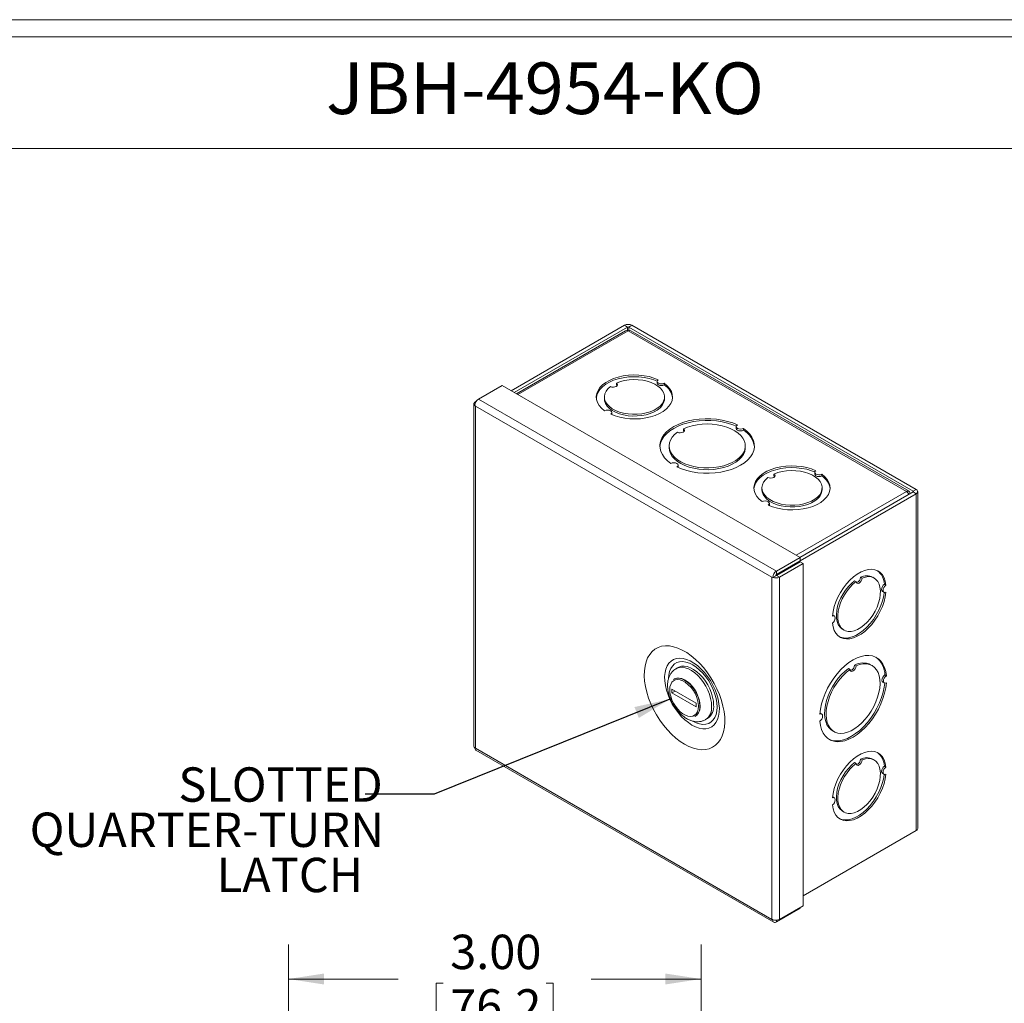
# Model space of a CAD drawing. Units: inches. Extents: x 0.5 to 33.5, y 0.5 to 21.5.
# Drawn here: x 19.2 to 26.3, y 14.4 to 21.5 of the extents above; entities that cross this region are included whole.
import ezdxf

# ---------------------------------------------------------------- set-up
doc = ezdxf.new("R2010")
doc.units = ezdxf.units.IN
doc.header["$LTSCALE"] = 2
doc.header["$MEASUREMENT"] = 0
doc.styles.add('SLDTEXTSTYLE0', font='TXT', dxfattribs={"width": 0.75})
doc.dimstyles.new('SLDDIMSTYLE1', dxfattribs={"dimtxt": 0, "dimasz": 0.26, "dimexe": 0, "dimexo": 0.0625, "dimgap": 0, "dimtad": 0, "dimtih": 1, "dimtoh": 1, "dimdec": 0, "dimrnd": 1e-09, "dimzin": 0, "dimdsep": 46, "dimtxsty": 'Standard', "dimsah": 1, "dimcen": 0.09, "dimadec": 0, "dimazin": 0, "dimtfac": 0.26, "dimtdec": 0, "dimtofl": 0, "dimtmove": 0, "dimatfit": 3, "dimfxl": 1, "dimtolj": 1, "dimtzin": 0, "dimarcsym": 0})
doc.dimstyles.new('SLDDIMSTYLE2', dxfattribs={"dimtxt": 0.25, "dimasz": 0.26, "dimexe": 0, "dimexo": 0.0625, "dimgap": 0.0625, "dimtad": 0, "dimtih": 1, "dimtoh": 1, "dimrnd": 1e-09, "dimzin": 4, "dimdsep": 46, "dimtxsty": 'SLDTEXTSTYLE0', "dimsah": 1, "dimcen": 0.09, "dimadec": 0, "dimazin": 0, "dimtfac": 1, "dimtofl": 0, "dimtmove": 0, "dimatfit": 3, "dimfxl": 1, "dimtolj": 1, "dimtzin": 12, "dimarcsym": 0})

# ---------------------------------------------------------------- blocks, each defined once
blk = doc.blocks.new('*D13')
at = {"color": 7, "linetype": 'Continuous', "lineweight": 0, "ltscale": 2}
for p, q in [((21.1392, 13.2166), (21.1392, 14.808)), ((24.1392, 13.2166), (24.1392, 14.808)), ((21.1392, 14.558), (21.9374, 14.558)), ((24.1392, 14.558), (23.3411, 14.558)), ((22.2145, 14.5282), (22.2145, 14.191)), ((22.2145, 14.5282), (22.2653, 14.5282)), ((23.064, 14.5282), (23.0132, 14.5282)), ((23.064, 14.5282), (23.064, 14.191)), ((22.2145, 14.191), (22.2653, 14.191)), ((23.064, 14.191), (23.0132, 14.191))]:
    blk.add_line(p, q, dxfattribs=at)
for points in [[(21.1392, 14.558), (21.3992, 14.518), (21.3992, 14.598)], [(24.1392, 14.558), (23.8792, 14.598), (23.8792, 14.518)]]:
    blk.add_solid(points, dxfattribs=at)
at = {"color": 7, "linetype": 'Continuous', "lineweight": 0, "ltscale": 2, "char_height": 0.25, "attachment_point": 1, "style": 'SLDTEXTSTYLE0'}
for s, insert in [('3.00', (22.316, 14.8802)), ('76.2', (22.316, 14.4835))]:
    blk.add_mtext(s, dxfattribs=dict(at, insert=insert))
blk = doc.blocks.new('SW_NOTE_9')
at = {"color": 0, "linetype": 'Continuous', "lineweight": 0, "ltscale": 2, "char_height": 0.25, "attachment_point": 1, "style": 'SLDTEXTSTYLE0'}
for s, insert in [('SLOTTED', (-1.3593, 0.1945)), ('QUARTER-TURN', (-2.4403, -0.1343)), ('LATCH', (-1.0802, -0.463))]:
    blk.add_mtext(s, dxfattribs=dict(at, insert=insert))

msp = doc.modelspace()

# ---------------------------------------------------------------- linework, layer by layer
at = {"color": 7, "linetype": 'Continuous', "lineweight": 0, "ltscale": 2}
for p, q in [((0.5025, 21.5341), (33.5025, 21.5341)), ((0.6265, 21.4101), (33.3785, 21.4101)), ((0.6265, 20.5981), (33.3785, 20.5981))]:
    msp.add_line(p, q, dxfattribs=at)
at = {"color": 7, "linetype": 'Continuous', "lineweight": 15, "ltscale": 2}
for p, q in [((23.5822, 19.3117), (22.7587, 18.8363)), ((23.6041, 19.299), (22.7807, 18.8237)), ((23.5901, 19.2726), (22.7966, 18.8145)), ((23.6041, 19.299), (23.5822, 19.3117)), ((25.6324, 18.1028), (23.6094, 19.2707)), ((23.6366, 19.3117), (23.6147, 19.299)), ((25.6816, 18.1058), (23.6147, 19.299)), ((25.6517, 18.1047), (23.6286, 19.2726)), ((25.7035, 18.1185), (23.6366, 19.3117)), ((23.8201, 18.9038), (23.8201, 18.8911)), ((22.6933, 18.8741), (22.5219, 18.7751)), ((24.8592, 17.6238), (22.6933, 18.8741)), ((23.5243, 18.8917), (23.5243, 18.8791)), ((23.5243, 18.8791), (23.5299, 18.8736)), ((23.8722, 18.8777), (23.8722, 18.8903)), ((22.4999, 18.7563), (22.5057, 18.7597)), ((22.5219, 18.7751), (24.6877, 17.5248)), ((23.4366, 18.7906), (23.4366, 18.7779)), ((23.8741, 18.7779), (23.8741, 18.7906)), ((22.4887, 18.7406), (22.4887, 16.2518)), ((22.4946, 18.7279), (22.4999, 18.7249)), ((24.6552, 17.4807), (22.4999, 18.7249)), ((22.4999, 18.7249), (22.4999, 16.2361)), ((23.4906, 18.6648), (23.4902, 18.662)), ((23.4906, 18.6648), (23.4906, 18.6774)), ((24.0112, 18.5596), (24.0112, 18.547)), ((24.0112, 18.547), (24.0171, 18.5413)), ((24.3957, 18.5748), (24.3957, 18.5621)), ((24.4481, 18.5488), (24.4481, 18.5614)), ((23.9067, 18.4344), (23.9067, 18.4218)), ((24.4612, 18.4218), (24.4612, 18.4344)), ((23.9721, 18.2815), (23.9716, 18.2784)), ((23.9721, 18.2815), (23.9721, 18.2941)), ((24.6698, 18.2304), (24.6698, 18.2178)), ((24.6698, 18.2178), (24.6754, 18.2123)), ((24.9657, 18.2425), (24.9657, 18.2298)), ((25.0177, 18.2164), (25.0177, 18.229)), ((24.5821, 18.1293), (24.5821, 18.1167)), ((25.0196, 18.1167), (25.0196, 18.1293)), ((25.6816, 18.1058), (25.7035, 18.1185)), ((24.8581, 17.6244), (25.6816, 18.0997)), ((24.8592, 17.5997), (25.7035, 18.0871)), ((25.7035, 18.0871), (25.6816, 18.0997)), ((25.7035, 18.0871), (25.7035, 15.6374)), ((25.7148, 15.6532), (25.7148, 18.1028)), ((24.6361, 18.0035), (24.6357, 18.0008)), ((24.6361, 18.0035), (24.6361, 18.0161)), ((24.6877, 17.5248), (24.8592, 17.6238)), ((24.8592, 17.6238), (24.8592, 17.5984)), ((24.6877, 17.4995), (24.8592, 17.5984)), ((24.8592, 17.5923), (24.6877, 17.4933)), ((24.8811, 17.5797), (24.7096, 17.4807)), ((24.8811, 17.5797), (24.8592, 17.5923)), ((24.8811, 15.0909), (24.8811, 17.5797)), ((24.6605, 17.4776), (24.6552, 17.4807)), ((24.6552, 14.9919), (24.6552, 17.4807)), ((24.661, 17.4779), (24.6605, 17.4776)), ((24.6824, 17.4903), (24.661, 17.4779)), ((24.6877, 17.4995), (24.6877, 17.5248)), ((24.6877, 17.4933), (24.7096, 17.4807)), ((24.7096, 17.4807), (24.7096, 14.9919)), ((25.3108, 17.4738), (25.2998, 17.4801)), ((25.3981, 17.4737), (25.3872, 17.48)), ((25.2667, 17.4483), (25.2558, 17.4546)), ((25.4726, 17.4285), (25.4836, 17.4222)), ((25.4582, 17.3767), (25.4692, 17.3704)), ((25.0948, 17.2055), (25.0974, 17.2045)), ((25.1083, 17.1981), (25.0974, 17.2045)), ((25.1684, 17.1011), (25.1794, 17.0948)), ((23.9726, 16.8233), (23.9578, 16.8147)), ((25.2666, 16.835), (25.2557, 16.8413)), ((25.3832, 16.8374), (25.3722, 16.8438)), ((25.2225, 16.8095), (25.2116, 16.8159)), ((25.4757, 16.7689), (25.4866, 16.7626)), ((23.9457, 16.7393), (23.9439, 16.7383)), ((25.4611, 16.7169), (25.472, 16.7106)), ((23.9276, 16.6661), (24.1044, 16.5641)), ((23.9276, 16.6384), (23.9276, 16.6661)), ((23.9516, 16.6522), (23.9276, 16.6384)), ((24.1044, 16.5363), (23.9276, 16.6384)), ((24.1044, 16.5641), (24.1044, 16.5363)), ((24.0986, 16.4702), (24.1004, 16.4713)), ((25.0032, 16.4915), (25.0062, 16.4904)), ((25.0171, 16.4841), (25.0062, 16.4904)), ((24.1718, 16.444), (24.1866, 16.4526)), ((25.095, 16.3635), (25.106, 16.3572)), ((22.4952, 16.2394), (22.4946, 16.2391)), ((22.4946, 16.2391), (22.4999, 16.2361)), ((22.4999, 16.2361), (24.6552, 14.9919)), ((22.5026, 16.2215), (24.6685, 14.9712)), ((25.2667, 16.1255), (25.2558, 16.1318)), ((25.3108, 16.151), (25.2998, 16.1573)), ((25.3981, 16.1509), (25.3872, 16.1572)), ((25.4582, 16.0539), (25.4692, 16.0476)), ((25.4726, 16.1057), (25.4836, 16.0994)), ((25.0948, 15.8827), (25.0974, 15.8817)), ((25.1083, 15.8753), (25.0974, 15.8817)), ((25.1684, 15.7783), (25.1794, 15.772)), ((24.8811, 15.1627), (25.7035, 15.6374)), ((24.8592, 15.0721), (24.6877, 14.9731)), ((24.7096, 14.9919), (24.8811, 15.0909)), ((24.8592, 15.0721), (24.8592, 15.0782)), ((24.6605, 14.9888), (24.6552, 14.9919)), ((24.661, 14.9891), (24.6605, 14.9888))]:
    msp.add_line(p, q, dxfattribs=at)
at = {"color": 8, "linetype": 'Continuous', "lineweight": 15, "ltscale": 2}
for p, q in [((22.8079, 18.808), (23.6094, 19.2707)), ((23.6041, 19.299), (23.6041, 19.2731)), ((23.6147, 19.299), (23.6147, 19.2731)), ((22.5026, 18.7548), (22.4999, 18.7563)), ((24.8309, 17.6401), (25.6324, 18.1028)), ((25.6816, 18.1058), (25.6816, 18.0997)), ((24.6973, 17.505), (24.6973, 17.4988)), ((24.1201, 16.5411), (24.12, 16.5475)), ((24.1307, 16.5411), (24.13, 16.5268)), ((24.6877, 14.9856), (24.6877, 14.9731))]:
    msp.add_line(p, q, dxfattribs=at)
at = {"color": 7, "linetype": 'Continuous', "lineweight": 15, "ltscale": 2, "flags": 128}
for points in [[(23.8281, 18.9158), (23.7964, 18.9284), (23.762, 18.9383), (23.7256, 18.9454), (23.6878, 18.9496), (23.6493, 18.9506), (23.611, 18.9486), (23.5736, 18.9435), (23.5377, 18.9355), (23.5041, 18.9247), (23.4734, 18.9114), (23.4462, 18.8957), (23.423, 18.8779), (23.4043, 18.8585), (23.3904, 18.8378), (23.3817, 18.8162), (23.3782, 18.7941), (23.38, 18.7719), (23.3871, 18.7501), (23.3994, 18.729), (23.4167, 18.7092), (23.4385, 18.6909)], [(23.8205, 18.9065), (23.7964, 18.9157), (23.762, 18.9257), (23.7256, 18.9328), (23.6878, 18.9369), (23.6493, 18.938), (23.611, 18.9359), (23.5736, 18.9309), (23.5377, 18.9229), (23.5041, 18.9121), (23.4734, 18.8987), (23.4462, 18.883), (23.423, 18.8653), (23.4043, 18.8459), (23.3904, 18.8252), (23.3817, 18.8035), (23.3783, 18.7843)], [(23.4802, 18.8663), (23.4622, 18.8499), (23.4488, 18.8321), (23.4402, 18.8133), (23.4367, 18.7941), (23.4383, 18.7747), (23.4451, 18.7557), (23.4569, 18.7375), (23.4733, 18.7206), (23.494, 18.7053), (23.5186, 18.6921), (23.5463, 18.6811), (23.5767, 18.6728), (23.6089, 18.6672), (23.6422, 18.6646), (23.6758, 18.6649), (23.7089, 18.6682), (23.7407, 18.6743), (23.7706, 18.6833), (23.7977, 18.6947), (23.8215, 18.7084), (23.8413, 18.7241), (23.8568, 18.7413), (23.8675, 18.7597), (23.8731, 18.7788), (23.8737, 18.7982), (23.8691, 18.8174), (23.8595, 18.836), (23.845, 18.8535), (23.8261, 18.8696), (23.8031, 18.8837), (23.7767, 18.8957), (23.7473, 18.9052), (23.7159, 18.912), (23.6829, 18.9159), (23.6494, 18.9168), (23.616, 18.9148), (23.5835, 18.9099), (23.5527, 18.9021), (23.5243, 18.8917)], [(23.8722, 18.8903), (23.8621, 18.8868), (23.8505, 18.8857), (23.839, 18.8872), (23.8293, 18.891), (23.8227, 18.8966), (23.8202, 18.9033), (23.822, 18.91), (23.8281, 18.9158)], [(23.5243, 18.8917), (23.5301, 18.8859), (23.5319, 18.8793), (23.5293, 18.8727), (23.5228, 18.8671), (23.5131, 18.8634), (23.5018, 18.8619), (23.4903, 18.8629), (23.4802, 18.8663)], [(23.4826, 18.6654), (23.5143, 18.6528), (23.5487, 18.6429), (23.5851, 18.6358), (23.6229, 18.6316), (23.6614, 18.6306), (23.6997, 18.6326), (23.7371, 18.6377), (23.773, 18.6457), (23.8066, 18.6565), (23.8373, 18.6699), (23.8645, 18.6856), (23.8877, 18.7033), (23.9064, 18.7227), (23.9203, 18.7434), (23.929, 18.765), (23.9325, 18.7871), (23.9307, 18.8093), (23.9236, 18.8311), (23.9113, 18.8522), (23.894, 18.872), (23.8722, 18.8903)], [(23.8722, 18.8777), (23.8621, 18.8742), (23.8505, 18.8731), (23.839, 18.8746), (23.8293, 18.8784), (23.8227, 18.884), (23.8202, 18.8906), (23.8201, 18.8911)], [(22.4999, 18.7563), (22.4957, 18.7534), (22.4924, 18.7501), (22.4901, 18.7465), (22.4888, 18.7428), (22.4888, 18.739), (22.4898, 18.7352), (22.492, 18.7316), (22.4946, 18.7287)], [(23.4366, 18.7779), (23.4383, 18.762), (23.4451, 18.743), (23.4569, 18.7248), (23.4733, 18.7079), (23.494, 18.6927), (23.5186, 18.6794), (23.5463, 18.6685), (23.5767, 18.6601), (23.6089, 18.6546), (23.6422, 18.6519), (23.6758, 18.6522), (23.7089, 18.6555), (23.7407, 18.6617), (23.7706, 18.6706), (23.7977, 18.6821), (23.8215, 18.6958), (23.8413, 18.7114), (23.8568, 18.7287), (23.8675, 18.747), (23.8731, 18.7662), (23.8741, 18.7779)], [(23.4385, 18.6909), (23.4486, 18.6944), (23.4602, 18.6955), (23.4717, 18.694), (23.4814, 18.6902), (23.488, 18.6846), (23.4905, 18.6779), (23.4887, 18.6712), (23.4826, 18.6654)], [(24.3962, 18.5779), (24.3697, 18.5887), (24.3328, 18.6007), (24.2935, 18.6099), (24.2526, 18.6162), (24.2106, 18.6196), (24.1683, 18.62), (24.1262, 18.6174), (24.0849, 18.6118), (24.0452, 18.6034), (24.0075, 18.5921), (23.9726, 18.5783), (23.9408, 18.5621), (23.9128, 18.5438), (23.8889, 18.5236), (23.8694, 18.5019), (23.8547, 18.4789), (23.845, 18.4551), (23.8405, 18.4308), (23.8403, 18.4281)], [(24.4039, 18.5869), (24.3697, 18.6014), (24.3328, 18.6133), (24.2935, 18.6225), (24.2526, 18.6289), (24.2106, 18.6323), (24.1683, 18.6327), (24.1262, 18.6301), (24.0849, 18.6245), (24.0452, 18.616), (24.0075, 18.6048), (23.9726, 18.591), (23.9408, 18.5748), (23.9128, 18.5564), (23.8889, 18.5363), (23.8694, 18.5145), (23.8547, 18.4916), (23.845, 18.4678), (23.8405, 18.4435), (23.8412, 18.419), (23.8471, 18.3948), (23.8581, 18.3712), (23.8741, 18.3485), (23.8947, 18.3272), (23.9198, 18.3074)], [(23.9671, 18.5342), (23.9458, 18.5165), (23.9289, 18.4973), (23.9166, 18.4769), (23.9092, 18.4559), (23.9067, 18.4344), (23.9092, 18.4129), (23.9167, 18.3918), (23.929, 18.3715), (23.946, 18.3523), (23.9672, 18.3346), (23.9924, 18.3187), (24.021, 18.3049), (24.0526, 18.2935), (24.0866, 18.2846), (24.1223, 18.2784), (24.1591, 18.275), (24.1964, 18.2746), (24.2334, 18.277), (24.2696, 18.2822), (24.3042, 18.2902), (24.3367, 18.3009), (24.3663, 18.3139), (24.3927, 18.3291), (24.4153, 18.3463), (24.4337, 18.365), (24.4476, 18.385), (24.4567, 18.4058), (24.4609, 18.4272), (24.4601, 18.4488), (24.4542, 18.47), (24.4435, 18.4907), (24.4281, 18.5103), (24.4083, 18.5285), (24.3844, 18.545), (24.3568, 18.5595), (24.3262, 18.5718), (24.293, 18.5816), (24.2578, 18.5887), (24.2212, 18.593), (24.184, 18.5945), (24.1468, 18.5931), (24.1103, 18.5888), (24.0751, 18.5817), (24.0418, 18.5719), (24.0112, 18.5596)], [(23.9639, 18.282), (23.9981, 18.2675), (24.0351, 18.2556), (24.0743, 18.2464), (24.1152, 18.24), (24.1572, 18.2366), (24.1995, 18.2362), (24.2417, 18.2388), (24.2829, 18.2444), (24.3226, 18.2529), (24.3603, 18.2641), (24.3952, 18.2779), (24.427, 18.2941), (24.455, 18.3125), (24.479, 18.3326), (24.4984, 18.3544), (24.5131, 18.3773), (24.5228, 18.4011), (24.5273, 18.4254), (24.5266, 18.4499), (24.5207, 18.4741), (24.5097, 18.4977), (24.4938, 18.5204), (24.4731, 18.5417), (24.4481, 18.5614)], [(24.0112, 18.5596), (24.0172, 18.5538), (24.0191, 18.5471), (24.0166, 18.5405), (24.01, 18.5349), (24.0002, 18.5311), (23.9887, 18.5296), (23.9771, 18.5307), (23.9671, 18.5342)], [(24.4481, 18.5614), (24.4379, 18.5579), (24.4263, 18.5567), (24.4147, 18.5582), (24.4049, 18.562), (24.3982, 18.5677), (24.3957, 18.5744), (24.3977, 18.5811), (24.4039, 18.5869)], [(24.4481, 18.5488), (24.4379, 18.5452), (24.4263, 18.5441), (24.4147, 18.5455), (24.4049, 18.5494), (24.3982, 18.555), (24.3957, 18.5617), (24.3957, 18.5621)], [(23.9067, 18.4218), (23.9067, 18.4217), (23.9092, 18.4002), (23.9167, 18.3791), (23.929, 18.3588), (23.946, 18.3397), (23.9672, 18.322), (23.9924, 18.3061), (24.021, 18.2923), (24.0526, 18.2808), (24.0866, 18.2719), (24.1223, 18.2657), (24.1591, 18.2624), (24.1964, 18.2619), (24.2334, 18.2643), (24.2696, 18.2696), (24.3042, 18.2776), (24.3367, 18.2882), (24.3663, 18.3013), (24.3927, 18.3165), (24.4153, 18.3336), (24.4337, 18.3523), (24.4476, 18.3723), (24.4567, 18.3932), (24.4609, 18.4146), (24.4612, 18.4218)], [(23.9198, 18.3074), (23.9299, 18.311), (23.9416, 18.3122), (23.9531, 18.3107), (23.9629, 18.3069), (23.9696, 18.3012), (23.9721, 18.2945), (23.9701, 18.2878), (23.9639, 18.282)], [(24.9736, 18.2545), (24.9419, 18.2671), (24.9075, 18.277), (24.8711, 18.2841), (24.8333, 18.2883), (24.7949, 18.2893), (24.7565, 18.2873), (24.7191, 18.2822), (24.6832, 18.2742), (24.6496, 18.2634), (24.6189, 18.2501), (24.5917, 18.2344), (24.5685, 18.2166), (24.5498, 18.1972), (24.5359, 18.1765), (24.5272, 18.1549), (24.5237, 18.1328), (24.5255, 18.1106), (24.5327, 18.0888), (24.545, 18.0677), (24.5622, 18.0479), (24.584, 18.0296)], [(24.966, 18.2452), (24.9419, 18.2544), (24.9075, 18.2644), (24.8711, 18.2715), (24.8333, 18.2756), (24.7949, 18.2767), (24.7565, 18.2747), (24.7191, 18.2696), (24.6832, 18.2616), (24.6496, 18.2508), (24.6189, 18.2374), (24.5917, 18.2217), (24.5685, 18.204), (24.5498, 18.1846), (24.5359, 18.1639), (24.5272, 18.1422), (24.5238, 18.123)], [(24.6257, 18.205), (24.6077, 18.1886), (24.5943, 18.1708), (24.5857, 18.1521), (24.5822, 18.1328), (24.5839, 18.1134), (24.5906, 18.0944), (24.6024, 18.0762), (24.6188, 18.0593), (24.6396, 18.044), (24.6641, 18.0308), (24.6919, 18.0198), (24.7222, 18.0115), (24.7544, 18.0059), (24.7877, 18.0033), (24.8213, 18.0036), (24.8544, 18.0069), (24.8862, 18.013), (24.9161, 18.022), (24.9432, 18.0334), (24.967, 18.0471), (24.9868, 18.0628), (25.0023, 18.08), (25.013, 18.0984), (25.0187, 18.1175), (25.0192, 18.1369), (25.0146, 18.1561), (25.005, 18.1747), (24.9905, 18.1922), (24.9716, 18.2083), (24.9486, 18.2224), (24.9222, 18.2344), (24.8928, 18.2439), (24.8614, 18.2507), (24.8285, 18.2546), (24.7949, 18.2555), (24.7615, 18.2535), (24.729, 18.2486), (24.6982, 18.2408), (24.6698, 18.2304)], [(25.0177, 18.229), (25.0076, 18.2255), (24.996, 18.2245), (24.9845, 18.2259), (24.9748, 18.2297), (24.9682, 18.2354), (24.9657, 18.242), (24.9676, 18.2487), (24.9736, 18.2545)], [(24.6698, 18.2304), (24.6757, 18.2246), (24.6774, 18.218), (24.6748, 18.2114), (24.6683, 18.2059), (24.6587, 18.2021), (24.6473, 18.2006), (24.6358, 18.2016), (24.6257, 18.205)], [(24.6281, 18.0041), (24.6598, 17.9915), (24.6942, 17.9816), (24.7306, 17.9745), (24.7684, 17.9704), (24.8069, 17.9693), (24.8452, 17.9713), (24.8826, 17.9764), (24.9185, 17.9844), (24.9521, 17.9952), (24.9828, 18.0086), (25.01, 18.0243), (25.0332, 18.042), (25.0519, 18.0614), (25.0658, 18.0821), (25.0745, 18.1037), (25.078, 18.1258), (25.0762, 18.148), (25.0691, 18.1698), (25.0568, 18.1909), (25.0395, 18.2107), (25.0177, 18.229)], [(25.0177, 18.2164), (25.0076, 18.2129), (24.996, 18.2118), (24.9845, 18.2133), (24.9748, 18.2171), (24.9682, 18.2227), (24.9657, 18.2293), (24.9657, 18.2298)], [(24.5821, 18.1167), (24.5839, 18.1007), (24.5906, 18.0817), (24.6024, 18.0636), (24.6188, 18.0466), (24.6396, 18.0314), (24.6641, 18.0181), (24.6919, 18.0072), (24.7222, 17.9988), (24.7544, 17.9933), (24.7877, 17.9906), (24.8213, 17.9909), (24.8544, 17.9942), (24.8862, 18.0004), (24.9161, 18.0093), (24.9432, 18.0208), (24.967, 18.0345), (24.9868, 18.0501), (25.0023, 18.0674), (25.013, 18.0858), (25.0187, 18.1049), (25.0196, 18.1167)], [(24.584, 18.0296), (24.5941, 18.0331), (24.6057, 18.0342), (24.6172, 18.0327), (24.6269, 18.0289), (24.6335, 18.0233), (24.6361, 18.0166), (24.6342, 18.0099), (24.6281, 18.0041)], [(25.4836, 17.4222), (25.4786, 17.4502), (25.4701, 17.4751), (25.458, 17.4962), (25.4426, 17.5133), (25.4244, 17.526), (25.4035, 17.5341), (25.3803, 17.5373), (25.3555, 17.5356), (25.3293, 17.5291), (25.3024, 17.5179), (25.2752, 17.5022), (25.2482, 17.4823), (25.2221, 17.4586), (25.1972, 17.4315), (25.1741, 17.4016), (25.1532, 17.3695), (25.1349, 17.3357), (25.1196, 17.3009), (25.1075, 17.2658), (25.0989, 17.231), (25.094, 17.1973)], [(25.3108, 17.4738), (25.334, 17.4812), (25.3561, 17.4839), (25.3767, 17.482), (25.3951, 17.4753), (25.4111, 17.4642), (25.4241, 17.4488), (25.434, 17.4296), (25.4404, 17.4069), (25.4433, 17.3813), (25.4425, 17.3534), (25.4381, 17.3239), (25.4302, 17.2934), (25.4189, 17.2628), (25.4045, 17.2326), (25.3875, 17.2037), (25.3681, 17.1766), (25.3468, 17.1521), (25.3241, 17.1308), (25.3006, 17.113), (25.2769, 17.0993), (25.2534, 17.0899), (25.2308, 17.0852), (25.2095, 17.0851), (25.1901, 17.0897), (25.173, 17.099), (25.1586, 17.1125), (25.1474, 17.1302), (25.1394, 17.1515), (25.135, 17.1759), (25.1342, 17.2029), (25.1371, 17.2318), (25.1435, 17.2619), (25.1534, 17.2925), (25.1665, 17.323), (25.1824, 17.3526), (25.2009, 17.3805), (25.2214, 17.4062), (25.2435, 17.4289), (25.2667, 17.4483)], [(25.2667, 17.4483), (25.2688, 17.4403), (25.2737, 17.4355), (25.2807, 17.4344), (25.2888, 17.4373), (25.2969, 17.4438), (25.3038, 17.4529), (25.3087, 17.4634), (25.3108, 17.4738)], [(25.1684, 17.1011), (25.162, 17.1053), (25.1477, 17.1189), (25.1364, 17.1365), (25.1285, 17.1578), (25.1241, 17.1822), (25.1233, 17.2092), (25.1261, 17.2381), (25.1326, 17.2682), (25.1424, 17.2989), (25.1555, 17.3293), (25.1715, 17.3589), (25.1899, 17.3868), (25.2105, 17.4125), (25.2326, 17.4353), (25.2558, 17.4546)], [(25.4582, 17.3767), (25.4578, 17.3769), (25.4533, 17.3825), (25.4518, 17.391), (25.4533, 17.4013), (25.4578, 17.412), (25.4645, 17.4215), (25.4726, 17.4285)], [(25.4836, 17.3712), (25.4755, 17.3689), (25.4688, 17.3706), (25.4643, 17.3761), (25.4627, 17.3847), (25.4643, 17.395), (25.4688, 17.4057), (25.4755, 17.4152), (25.4836, 17.4222)], [(25.094, 17.1463), (25.0989, 17.1183), (25.1075, 17.0934), (25.1196, 17.0722), (25.1349, 17.0551), (25.1532, 17.0425), (25.1741, 17.0344), (25.1972, 17.0312), (25.2221, 17.0329), (25.2482, 17.0393), (25.2752, 17.0505), (25.3024, 17.0663), (25.3293, 17.0861), (25.3555, 17.1099), (25.3803, 17.1369), (25.4035, 17.1668), (25.4244, 17.199), (25.4426, 17.2328), (25.458, 17.2676), (25.4701, 17.3027), (25.4786, 17.3375), (25.4836, 17.3712)], [(25.1448, 17.0475), (25.1631, 17.0408), (25.1862, 17.0375), (25.2111, 17.0392), (25.2373, 17.0457), (25.2642, 17.0569), (25.2914, 17.0726), (25.3183, 17.0925), (25.3445, 17.1162), (25.3694, 17.1433), (25.3925, 17.1732), (25.4134, 17.2053), (25.4317, 17.2391), (25.447, 17.2739), (25.4591, 17.309), (25.4677, 17.3438), (25.4717, 17.3693)], [(25.094, 17.1973), (25.102, 17.1996), (25.1088, 17.1979), (25.1133, 17.1923), (25.1148, 17.1838), (25.1133, 17.1735), (25.1088, 17.1628), (25.102, 17.1533), (25.094, 17.1463)], [(24.0195, 16.2652), (24.0517, 16.2487), (24.0835, 16.2364), (24.1146, 16.2286), (24.1444, 16.2254), (24.1728, 16.2268), (24.1993, 16.2327), (24.2236, 16.2431), (24.2455, 16.2579), (24.2646, 16.2769), (24.2807, 16.2998), (24.2937, 16.3264), (24.3033, 16.3564), (24.3095, 16.3894), (24.3121, 16.425), (24.3113, 16.4627), (24.3068, 16.5022), (24.2989, 16.5429), (24.2876, 16.5843), (24.273, 16.6259), (24.2554, 16.6673), (24.2349, 16.7079), (24.2118, 16.7472), (24.1863, 16.7848), (24.1588, 16.8201), (24.1297, 16.8529), (24.0992, 16.8826), (24.0677, 16.9089), (24.0356, 16.9315), (24.0034, 16.9501), (23.9713, 16.9645), (23.9399, 16.9745), (23.9093, 16.98), (23.8802, 16.981), (23.8527, 16.9773), (23.8273, 16.9692), (23.8041, 16.9565), (23.7836, 16.9396), (23.766, 16.9186), (23.7514, 16.8938), (23.7401, 16.8655), (23.7322, 16.8339), (23.7278, 16.7996), (23.7269, 16.7629), (23.7295, 16.7242), (23.7357, 16.6841), (23.7454, 16.643), (23.7583, 16.6014), (23.7744, 16.5598), (23.7935, 16.5188), (23.8154, 16.4788), (23.8397, 16.4403), (23.8662, 16.4038), (23.8946, 16.3697), (23.9245, 16.3384), (23.9555, 16.3103), (23.9873, 16.2858), (24.0195, 16.2652)], [(25.4866, 16.7626), (25.4821, 16.7941), (25.4739, 16.8227), (25.4623, 16.8478), (25.4473, 16.8692), (25.4293, 16.8864), (25.4085, 16.8992), (25.3851, 16.9075), (25.3597, 16.911), (25.3325, 16.9098), (25.3039, 16.9038), (25.2745, 16.8931), (25.2446, 16.878), (25.2147, 16.8586), (25.1852, 16.8353), (25.1567, 16.8083), (25.1295, 16.7781), (25.104, 16.7452), (25.0807, 16.71), (25.0599, 16.6731), (25.0418, 16.6351), (25.0269, 16.5965), (25.0152, 16.5579), (25.0071, 16.5199), (25.0025, 16.4831)], [(24.0737, 16.4049), (24.1002, 16.3916), (24.1262, 16.3827), (24.1513, 16.3783), (24.1751, 16.3784), (24.197, 16.3831), (24.2167, 16.3923), (24.2338, 16.4059), (24.2481, 16.4235), (24.2593, 16.4448), (24.2672, 16.4696), (24.2716, 16.4973), (24.2725, 16.5274), (24.2698, 16.5595), (24.2637, 16.5929), (24.2541, 16.6271), (24.2413, 16.6613), (24.2256, 16.6951), (24.2071, 16.7278), (24.1863, 16.7589), (24.1634, 16.7877), (24.1389, 16.8138), (24.1133, 16.8367), (24.087, 16.856), (24.0604, 16.8714), (24.0341, 16.8825), (24.0085, 16.8892), (23.984, 16.8913), (23.9611, 16.8889), (23.9403, 16.8819), (23.9218, 16.8705), (23.906, 16.8549), (23.8933, 16.8354), (23.8837, 16.8122), (23.8776, 16.7859), (23.8749, 16.757), (23.8758, 16.7258), (23.8802, 16.693), (23.8881, 16.6591), (23.8993, 16.6248), (23.9136, 16.5907), (23.9307, 16.5574), (23.9504, 16.5254), (23.9723, 16.4954), (23.996, 16.4679), (24.0211, 16.4433), (24.0472, 16.4222), (24.0737, 16.4049)], [(24.2309, 16.5506), (24.2292, 16.5783), (24.2239, 16.6074), (24.2152, 16.6372), (24.2034, 16.667), (24.1886, 16.6962), (24.1713, 16.724), (24.1519, 16.7497), (24.1308, 16.7729), (24.1084, 16.7929), (24.0854, 16.8092), (24.0623, 16.8216), (24.0395, 16.8296), (24.0177, 16.8331), (23.9974, 16.8321), (23.9789, 16.8265), (23.9726, 16.8233)], [(25.2225, 16.8095), (25.1966, 16.7891), (25.1715, 16.7652), (25.1477, 16.7383), (25.1257, 16.7088), (25.1059, 16.6773), (25.0885, 16.6443), (25.074, 16.6105), (25.0626, 16.5765), (25.0545, 16.5428), (25.0498, 16.5101), (25.0486, 16.479), (25.0509, 16.4501), (25.0568, 16.4238), (25.0661, 16.4006), (25.0786, 16.381), (25.0941, 16.3653), (25.1123, 16.3539), (25.1329, 16.3468), (25.1556, 16.3442), (25.1798, 16.3463), (25.2053, 16.3528), (25.2314, 16.3638), (25.2578, 16.3791), (25.2839, 16.3982), (25.3093, 16.421), (25.3336, 16.447), (25.3562, 16.4757), (25.3768, 16.5066), (25.395, 16.5391), (25.4105, 16.5727), (25.4231, 16.6067), (25.4323, 16.6406), (25.4382, 16.6736), (25.4406, 16.7053), (25.4394, 16.7351), (25.4347, 16.7623), (25.4266, 16.7866), (25.4151, 16.8074), (25.4006, 16.8245), (25.3833, 16.8374), (25.3634, 16.846), (25.3414, 16.8501), (25.3177, 16.8496), (25.2926, 16.8445), (25.2666, 16.835)], [(25.2666, 16.835), (25.2646, 16.8245), (25.2598, 16.8139), (25.2527, 16.8047), (25.2446, 16.7982), (25.2364, 16.7953), (25.2294, 16.7964), (25.2245, 16.8014), (25.2225, 16.8095)], [(25.2116, 16.8159), (25.1856, 16.7954), (25.1605, 16.7715), (25.1368, 16.7446), (25.1148, 16.7151), (25.0949, 16.6836), (25.0776, 16.6506), (25.0631, 16.6168), (25.0516, 16.5828), (25.0435, 16.5491), (25.0388, 16.5165), (25.0376, 16.4854), (25.04, 16.4564), (25.0459, 16.4301), (25.0551, 16.407), (25.0676, 16.3874), (25.0831, 16.3717), (25.095, 16.3635)], [(25.4611, 16.7169), (25.4607, 16.7171), (25.4562, 16.7226), (25.4546, 16.7312), (25.4562, 16.7416), (25.4607, 16.7524), (25.4675, 16.7619), (25.4757, 16.7689)], [(25.4866, 16.7116), (25.4785, 16.7091), (25.4717, 16.7108), (25.4671, 16.7163), (25.4655, 16.7249), (25.4671, 16.7353), (25.4717, 16.7461), (25.4785, 16.7556), (25.4866, 16.7626)], [(24.1325, 16.5421), (24.1307, 16.5657), (24.1255, 16.5905), (24.117, 16.6159), (24.1055, 16.6409), (24.0913, 16.6647), (24.0749, 16.6866), (24.0569, 16.7059), (24.0377, 16.722), (24.0181, 16.7344), (23.9987, 16.7425), (23.98, 16.7463), (23.9628, 16.7455), (23.9474, 16.7403), (23.9457, 16.7393)], [(25.0025, 16.4321), (25.0071, 16.4005), (25.0152, 16.372), (25.0269, 16.3468), (25.0418, 16.3255), (25.0599, 16.3083), (25.0807, 16.2954), (25.104, 16.2872), (25.1295, 16.2837), (25.1567, 16.2849), (25.1852, 16.2909), (25.2147, 16.3015), (25.2446, 16.3166), (25.2745, 16.336), (25.3039, 16.3594), (25.3325, 16.3864), (25.3597, 16.4166), (25.3851, 16.4495), (25.4085, 16.4846), (25.4293, 16.5215), (25.4473, 16.5596), (25.4623, 16.5982), (25.4739, 16.6368), (25.4821, 16.6748), (25.4866, 16.7116)], [(25.0673, 16.3029), (25.0697, 16.3018), (25.0931, 16.2935), (25.1185, 16.29), (25.1457, 16.2912), (25.1743, 16.2972), (25.2037, 16.3078), (25.2336, 16.323), (25.2635, 16.3424), (25.293, 16.3657), (25.3215, 16.3927), (25.3487, 16.4229), (25.3742, 16.4558), (25.3975, 16.491), (25.4183, 16.5279), (25.4364, 16.5659), (25.4513, 16.6045), (25.463, 16.6431), (25.4711, 16.6811), (25.4749, 16.7094)], [(25.0025, 16.4831), (25.0107, 16.4855), (25.0175, 16.4839), (25.022, 16.4783), (25.0236, 16.4698), (25.022, 16.4594), (25.0175, 16.4486), (25.0107, 16.4391), (25.0025, 16.4321)], [(25.4836, 16.0994), (25.4786, 16.1274), (25.4701, 16.1523), (25.458, 16.1734), (25.4426, 16.1905), (25.4244, 16.2032), (25.4035, 16.2113), (25.3803, 16.2145), (25.3555, 16.2128), (25.3293, 16.2063), (25.3024, 16.1951), (25.2752, 16.1794), (25.2482, 16.1595), (25.2221, 16.1358), (25.1972, 16.1088), (25.1741, 16.0788), (25.1532, 16.0467), (25.1349, 16.0129), (25.1196, 15.9781), (25.1075, 15.943), (25.0989, 15.9082), (25.094, 15.8745)], [(25.1684, 15.7783), (25.162, 15.7825), (25.1477, 15.7961), (25.1364, 15.8137), (25.1285, 15.835), (25.1241, 15.8594), (25.1233, 15.8864), (25.1261, 15.9153), (25.1326, 15.9454), (25.1424, 15.9761), (25.1555, 16.0065), (25.1715, 16.0361), (25.1899, 16.064), (25.2105, 16.0897), (25.2326, 16.1125), (25.2558, 16.1318)], [(25.3108, 16.151), (25.334, 16.1584), (25.3561, 16.1611), (25.3767, 16.1592), (25.3951, 16.1525), (25.4111, 16.1414), (25.4241, 16.126), (25.434, 16.1068), (25.4404, 16.0841), (25.4433, 16.0585), (25.4425, 16.0306), (25.4381, 16.0011), (25.4302, 15.9706), (25.4189, 15.94), (25.4045, 15.9098), (25.3875, 15.8809), (25.3681, 15.8538), (25.3468, 15.8294), (25.3241, 15.808), (25.3006, 15.7902), (25.2769, 15.7765), (25.2534, 15.7671), (25.2308, 15.7624), (25.2095, 15.7623), (25.1901, 15.7669), (25.173, 15.7762), (25.1586, 15.7897), (25.1474, 15.8074), (25.1394, 15.8287), (25.135, 15.8531), (25.1342, 15.8801), (25.1371, 15.909), (25.1435, 15.9391), (25.1534, 15.9697), (25.1665, 16.0002), (25.1824, 16.0298), (25.2009, 16.0577), (25.2214, 16.0834), (25.2435, 16.1061), (25.2667, 16.1255)], [(25.2667, 16.1255), (25.2688, 16.1175), (25.2737, 16.1127), (25.2807, 16.1116), (25.2888, 16.1145), (25.2969, 16.121), (25.3038, 16.1301), (25.3087, 16.1406), (25.3108, 16.151)], [(25.094, 15.8235), (25.0989, 15.7955), (25.1075, 15.7706), (25.1196, 15.7494), (25.1349, 15.7323), (25.1532, 15.7197), (25.1741, 15.7116), (25.1972, 15.7084), (25.2221, 15.7101), (25.2482, 15.7165), (25.2752, 15.7278), (25.3024, 15.7435), (25.3293, 15.7634), (25.3555, 15.7871), (25.3803, 15.8141), (25.4035, 15.844), (25.4244, 15.8762), (25.4426, 15.91), (25.458, 15.9448), (25.4701, 15.9799), (25.4786, 16.0147), (25.4836, 16.0484)], [(25.1448, 15.7247), (25.1631, 15.718), (25.1862, 15.7147), (25.2111, 15.7164), (25.2373, 15.7229), (25.2642, 15.7341), (25.2914, 15.7498), (25.3183, 15.7697), (25.3445, 15.7934), (25.3694, 15.8205), (25.3925, 15.8504), (25.4134, 15.8825), (25.4317, 15.9163), (25.447, 15.9511), (25.4591, 15.9863), (25.4677, 16.021), (25.4717, 16.0465)], [(25.4582, 16.0539), (25.4578, 16.0541), (25.4533, 16.0597), (25.4518, 16.0682), (25.4533, 16.0785), (25.4578, 16.0892), (25.4645, 16.0987), (25.4726, 16.1057)], [(25.4836, 16.0484), (25.4755, 16.0461), (25.4688, 16.0478), (25.4643, 16.0533), (25.4627, 16.0619), (25.4643, 16.0722), (25.4688, 16.0829), (25.4755, 16.0924), (25.4836, 16.0994)], [(25.094, 15.8745), (25.102, 15.8768), (25.1088, 15.8751), (25.1133, 15.8696), (25.1148, 15.861), (25.1133, 15.8507), (25.1088, 15.84), (25.102, 15.8305), (25.094, 15.8235)]]:
    msp.add_lwpolyline(points, dxfattribs=at)
at = {"color": 8, "linetype": 'Continuous', "lineweight": 15, "ltscale": 2, "flags": 128}
for points in [[(23.9029, 16.7467), (23.9046, 16.768), (23.91, 16.7934), (23.9188, 16.8156), (23.9309, 16.8342), (23.946, 16.8488), (23.9638, 16.8591), (23.984, 16.8649), (24.0062, 16.8661), (24.0298, 16.8626), (24.0545, 16.8546), (24.0796, 16.8421), (24.1048, 16.8255), (24.1294, 16.8051), (24.1531, 16.7813), (24.1752, 16.7545), (24.1954, 16.7254), (24.2132, 16.6945), (24.2283, 16.6625), (24.2404, 16.6299), (24.2493, 16.5975), (24.2546, 16.566), (24.2564, 16.5359), (24.2546, 16.5079), (24.2493, 16.4825), (24.2404, 16.4603), (24.2283, 16.4417), (24.2132, 16.4271), (24.1954, 16.4168), (24.1752, 16.411), (24.1531, 16.4098), (24.1294, 16.4133), (24.1048, 16.4213), (24.0796, 16.4338), (24.0796, 16.4338)], [(24.2161, 16.542), (24.2143, 16.5697), (24.209, 16.5988), (24.2004, 16.6286), (24.1885, 16.6585), (24.1738, 16.6876), (24.1565, 16.7154), (24.1371, 16.7412), (24.1159, 16.7643), (24.0936, 16.7843), (24.0706, 16.8006), (24.0474, 16.813), (24.0247, 16.821), (24.0029, 16.8246), (23.9825, 16.8235), (23.9641, 16.8179), (23.9571, 16.8143)], [(23.9982, 16.7299), (23.9875, 16.7333), (23.9696, 16.7356), (23.9532, 16.7334), (23.939, 16.7266), (23.9274, 16.7156), (23.9189, 16.7007), (23.9136, 16.6824), (23.9119, 16.6613), (23.9136, 16.6382), (23.9189, 16.6138), (23.9274, 16.589), (23.939, 16.5646), (23.9532, 16.5415), (23.9696, 16.5204), (23.9875, 16.502), (24.0064, 16.487), (24.0256, 16.4759), (24.0445, 16.4691), (24.0624, 16.4668), (24.0787, 16.469), (24.0929, 16.4758), (24.1045, 16.4868), (24.1131, 16.5017), (24.1183, 16.52), (24.1201, 16.5411), (24.1201, 16.5411)], [(24.1326, 16.542), (24.1309, 16.5656), (24.1257, 16.5905), (24.1171, 16.6159), (24.1056, 16.6409), (24.0914, 16.6648), (24.075, 16.6868), (24.0569, 16.7061), (24.0378, 16.7222), (24.0181, 16.7346), (23.9987, 16.7428), (23.98, 16.7465), (23.9627, 16.7458), (23.9473, 16.7405), (23.9395, 16.7354)]]:
    msp.add_lwpolyline(points, dxfattribs=at)
at = {"color": 7, "linetype": 'Continuous', "lineweight": 15, "ltscale": 4}
for centre, radius, start, end in [((23.6094, 19.2591), 0.0592, 62.6097, 117.3903), ((23.5981, 19.2549), 0.0194, 54.38258, 114.30694), ((23.6094, 19.2888), 0.0115, 62.61021, 117.38976), ((23.6207, 19.2549), 0.0194, 65.69346, 125.61719), ((23.8027, 18.7668), 0.1309, 7.68203, 57.90461), ((22.5537, 18.7253), 0.0592, 122.60541, 177.39459), ((24.3663, 18.4085), 0.1624, 6.94065, 59.77384), ((24.9482, 18.1055), 0.1309, 7.68203, 57.90461), ((25.6975, 18.1028), 0.0168, 290.78347, 69.21652), ((25.643, 18.0898), 0.0168, 350.78603, 129.20324), ((25.603, 18.0557), 0.0555, 28.85687, 58.04528), ((25.6804, 18.1028), 0.00327, 290.78448, 69.21561), ((24.7196, 17.4749), 0.0592, 122.60541, 177.39459), ((24.6822, 17.5344), 0.0603, 249.42355, 297.07505), ((24.6939, 17.4897), 0.0115, 122.6058, 177.3942), ((24.6827, 17.5028), 0.0108, 269.81638, 298.07643), ((25.2594, 17.48), 0.0404, 283.18334, 0.09498), ((25.3434, 17.3952), 0.0954, 62.72022, 117.18627), ((25.3444, 17.4251), 0.1282, 1.52962, 52.89185), ((25.3133, 16.7682), 0.1624, 0.23003, 53.06358), ((25.2153, 16.8409), 0.0404, 283.14958, 0.64895), ((25.3164, 16.7273), 0.1292, 64.37982, 118.00704), ((23.9749, 16.6749), 0.0706, 63.42507, 116.06422), ((23.9042, 16.5354), 0.2161, 3.21927, 64.22248), ((24.0555, 16.5343), 0.0774, 305.5008, 5.81135), ((24.1261, 16.539), 0.1055, 304.99875, 6.31344), ((24.0592, 16.529), 0.0708, 303.86043, 358.19158), ((22.505, 16.2525), 0.0163, 182.44235, 233.02332), ((22.5135, 16.237), 0.019, 173.70221, 234.98523), ((22.5154, 16.2631), 0.0311, 229.49164, 240.27727), ((25.3444, 16.1023), 0.1282, 1.52954, 52.89196), ((25.2594, 16.1572), 0.0404, 283.18423, 0.09418), ((25.3434, 16.0724), 0.0954, 62.72026, 117.18623), ((25.6955, 15.6551), 0.0194, 294.37509, 354.30452), ((24.6759, 15.028), 0.0417, 240.20705, 249.07972), ((24.6771, 14.9861), 0.0168, 170.78581, 309.20344), ((24.6822, 15.0455), 0.0603, 249.42355, 297.07505)]:
    msp.add_arc(centre, radius, start, end, dxfattribs=at)
at = {"color": 8, "linetype": 'Continuous', "lineweight": 15, "ltscale": 4}
for centre, radius, start, end in [((23.9022, 16.5346), 0.2286, 1.63954, 62.85301), ((24.0582, 16.5337), 0.0749, 298.47331, 6.39143), ((24.1113, 16.5304), 0.1054, 304.90681, 6.32197)]:
    msp.add_arc(centre, radius, start, end, dxfattribs=at)
at = {"color": 7, "linetype": 'Continuous', "lineweight": 15, "ltscale": 2}
msp.add_open_spline([(23.957, 16.8138), (23.952, 16.8107), (23.9408, 16.8038), (23.9265, 16.7888), (23.914, 16.7705), (23.9047, 16.7496), (23.8985, 16.7264), (23.8957, 16.701), (23.8964, 16.6738), (23.9007, 16.6453), (23.9083, 16.6165), (23.9191, 16.5879), (23.9327, 16.5602), (23.9489, 16.5339), (23.9675, 16.5094), (23.9881, 16.4871), (24.0106, 16.4676), (24.0347, 16.4513), (24.0592, 16.4393), (24.0834, 16.4317), (24.1064, 16.4285), (24.1286, 16.429), (24.1501, 16.434), (24.1647, 16.4392), (24.1712, 16.4438), (24.1715, 16.444)], degree=3, knots=[0, 0, 0, 0, 0.033079, 0.074276, 0.115554, 0.157814, 0.201769, 0.247727, 0.295393, 0.344, 0.392702, 0.441209, 0.489546, 0.537862, 0.586336, 0.63514, 0.684493, 0.734561, 0.785307, 0.830273, 0.873347, 0.914686, 0.954815, 0.997919, 1, 1, 1, 1], dxfattribs=at)

# ---------------------------------------------------------------- block references
at = {"color": 7, "linetype": 'Continuous', "lineweight": 0, "ltscale": 2}
msp.add_blockref('SW_NOTE_9', (21.6987, 15.9026), dxfattribs=at)

# ---------------------------------------------------------------- texts
at = {"color": 7, "linetype": 'Continuous', "lineweight": 0, "ltscale": 2, "insert": (21.4136, 21.223), "char_height": 0.375, "attachment_point": 1, "style": 'SLDTEXTSTYLE0'}
msp.add_mtext('JBH-4954-KO', dxfattribs=at)

# ---------------------------------------------------------------- dimensions: what is measured, and where the dimension line sits
at = {"color": 7, "linetype": 'Continuous', "lineweight": 0, "ltscale": 2}
dim = msp.add_linear_dim(base=(24.1392, 14.558), p1=(21.1392, 13.1166), p2=(24.1392, 13.1166), dimstyle='SLDDIMSTYLE2', dxfattribs=at)
dim.commit()
dim.dimension.update_dxf_attribs({"geometry": '*D13', "text_midpoint": (22.6392, 14.558), "dimtype": 160})

# ---------------------------------------------------------------- leaders
msp.add_leader([(23.9125, 16.5931), (22.1987, 15.9026), (21.6987, 15.9026)], dimstyle='SLDDIMSTYLE1', dxfattribs=at)

doc.saveas('drawing.dxf')
